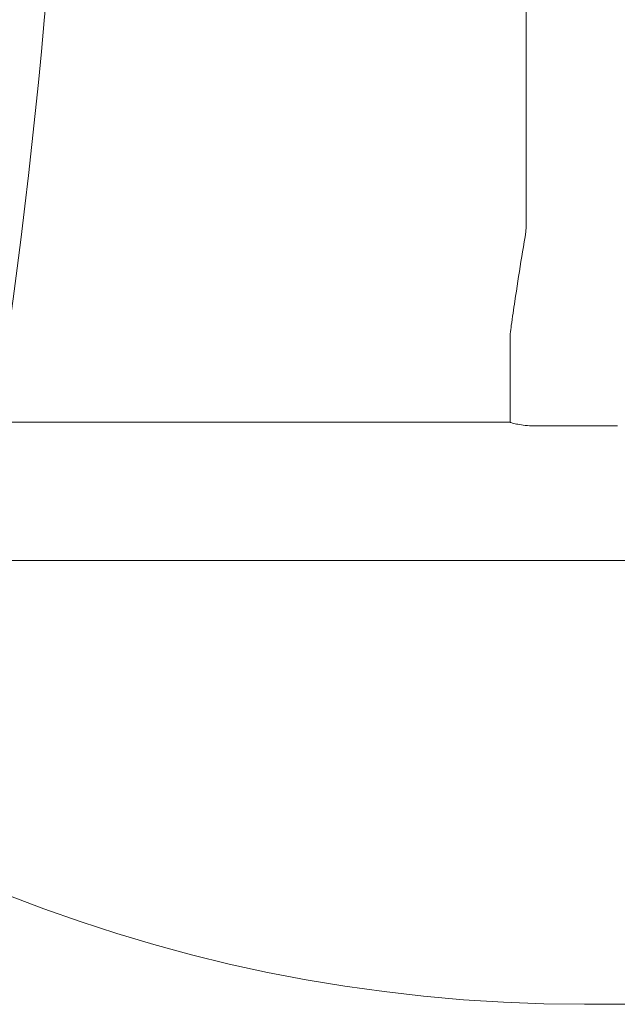
# Model space of a CAD drawing. Units: millimetres. Extents: x 3252 to 9452, y 2480 to 6422.
# Drawn here: x 4989 to 5198, y 3901 to 4245 of the extents above; entities that cross this region are included whole.
import ezdxf

# ---------------------------------------------------------------- set-up
doc = ezdxf.new("R2010")
doc.units = ezdxf.units.MM
doc.header["$LTSCALE"] = 30
doc.layers.add('Fall Zone', color=5, linetype='Continuous', lineweight=20, true_color=0x0000ff)
doc.layers.add('Visible (ISO)', color=7, linetype='Continuous', lineweight=18)

msp = doc.modelspace()

# ---------------------------------------------------------------- linework, layer by layer
at = {"layer": 'Fall Zone', "color": 1, "true_color": 0xff0000}
msp.add_line((5186.28, 3901.25), (7517.28, 3901.25), dxfattribs=at)
msp.add_arc((5186.28, 4451.25), 550, 90, 270, dxfattribs=at)
at = {"layer": 'Visible (ISO)'}
for p, q in [((5165.93, 4727.85), (5165.93, 4174.65)), ((5160.28, 4134.65), (5160.28, 4104.65)), ((5160.28, 4104.65), (4935.23, 4104.65)), ((5197.78, 4103.46), (5167.78, 4103.46)), ((7768.32, 4056.35), (4935.23, 4056.35))]:
    msp.add_line(p, q, dxfattribs=at)
msp.add_arc((2700.85, 4453.25), 2305.93, 351.30493, 8.59454, dxfattribs=at)
for points, knots in [([(5160.28, 4134.65), (5160.28, 4134.97), (5160.31, 4135.29), (5160.43, 4136.57), (5160.56, 4137.52), (5161.07, 4141.34), (5161.5, 4144.19), (5162.63, 4151.64), (5163.35, 4156.23), (5164.75, 4165.43), (5165.93, 4170), (5165.93, 4174.65)], [0, 0, 0, 0, 0.096398, 0.096398, 0.38505, 0.38505, 1.250811, 1.250811, 2.6454, 2.6454, 4.040158, 4.040158, 4.040158, 4.040158]), ([(5167.78, 4103.46), (5166.83, 4103.46), (5165.82, 4103.52), (5163.97, 4103.75), (5163.13, 4103.91), (5161.81, 4104.21), (5161.23, 4104.37), (5160.47, 4104.59), (5160.28, 4104.65), (5160.28, 4104.65)], [0, 0, 0, 0, 0.284608, 0.284608, 0.569215, 0.569215, 0.853725, 0.853725, 1.138234, 1.138234, 1.138234, 1.138234])]:
    msp.add_open_spline(points, degree=3, knots=knots, dxfattribs=at)

doc.saveas('drawing.dxf')
